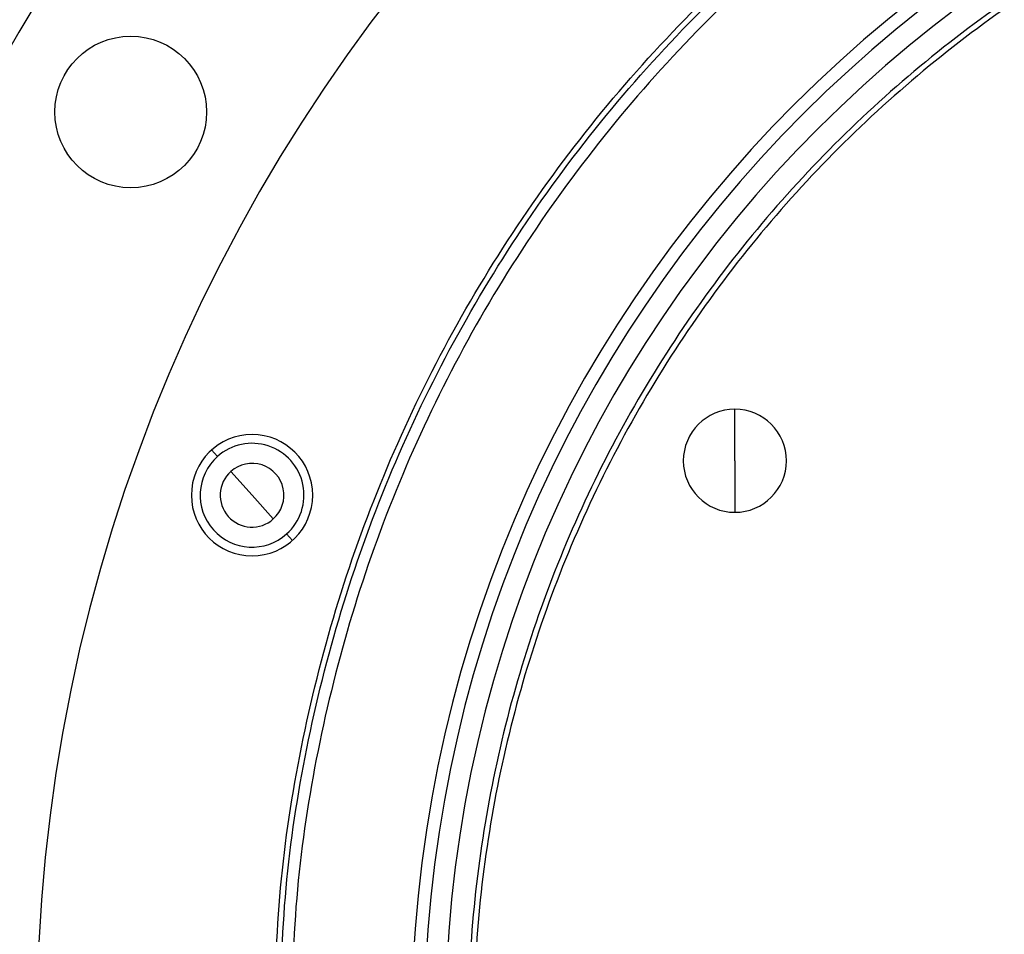
# Model space of a CAD drawing. Units: millimetres. Extents: x 270 to 2467, y 296 to 1594.
# Drawn here: x 842 to 907, y 1468 to 1528 of the extents above; entities that cross this region are included whole.
import ezdxf

# ---------------------------------------------------------------- set-up
doc = ezdxf.new("R2010")
doc.units = ezdxf.units.MM

msp = doc.modelspace()

# ---------------------------------------------------------------- linework, layer by layer
at = {"color": 7, "linetype": 'Continuous', "lineweight": 25}
for p, q in [((888.852, 1499), (888.852, 1502.4)), ((854.351, 1499.711), (854.736, 1499.28)), ((888.852, 1499), (888.852, 1495.6)), ((857.016, 1496.728), (855.617, 1498.294)), ((857.016, 1496.728), (858.415, 1495.162)), ((859.681, 1493.745), (859.297, 1494.176))]:
    msp.add_line(p, q, dxfattribs=at)
msp.add_circle((849.015, 1522), 5, dxfattribs=at)
for centre, radius, start, end in [((953.804, 1461.5), 130, 273.65688, 266.34312), ((953.804, 1461.5), 111, 0, 180), ((953.804, 1461.5), 86.289, 0, 180), ((953.804, 1461.5), 85.439, 0, 180), ((953.804, 1461.5), 84.06, 0, 180), ((888.852, 1499), 3.4, 90, 270), ((888.852, 1499), 3.4, 270, 90), ((857.016, 1496.728), 4, 0, 180), ((857.016, 1496.728), 3.423, 311.78251, 131.78251), ((857.016, 1496.728), 3.423, 131.78251, 311.78251), ((857.016, 1496.728), 2.1, 311.78251, 131.78251), ((857.016, 1496.728), 2.1, 131.78251, 311.78251), ((857.016, 1496.728), 4, 180, 0)]:
    msp.add_arc(centre, radius, start, end, dxfattribs=at)
for points in [[(858.44, 1461.5), (858.529, 1464.621), (858.706, 1470.862), (860.133, 1480.135), (862.397, 1489.227), (865.559, 1498.053), (869.565, 1506.527), (874.385, 1514.567), (879.969, 1522.096), (886.263, 1529.041), (893.209, 1535.336), (900.738, 1540.92), (908.778, 1545.739), (917.252, 1549.746), (926.077, 1552.904), (935.17, 1555.182), (944.442, 1556.557), (953.804, 1557.017), (963.167, 1556.557), (972.439, 1555.182), (981.532, 1552.904), (990.357, 1549.746), (998.831, 1545.739), (1006.871, 1540.92), (1014.4, 1535.336), (1021.345, 1529.041), (1027.64, 1522.096), (1033.224, 1514.567), (1038.043, 1506.527), (1042.05, 1498.053), (1045.212, 1489.227), (1047.475, 1480.135), (1048.903, 1470.862), (1049.08, 1464.621), (1049.168, 1461.5)], [(858.804, 1461.5), (858.893, 1464.609), (859.069, 1470.827), (860.491, 1480.063), (862.746, 1489.121), (865.896, 1497.913), (869.887, 1506.355), (874.688, 1514.364), (880.25, 1521.864), (886.521, 1528.783), (893.44, 1535.054), (900.94, 1540.617), (908.95, 1545.417), (917.391, 1549.41), (926.183, 1552.555), (935.241, 1554.824), (944.478, 1556.195), (953.804, 1556.653), (963.131, 1556.195), (972.368, 1554.824), (981.426, 1552.555), (990.218, 1549.41), (998.659, 1545.417), (1006.668, 1540.617), (1014.169, 1535.054), (1021.088, 1528.783), (1027.358, 1521.864), (1032.921, 1514.364), (1037.722, 1506.355), (1041.713, 1497.913), (1044.863, 1489.121), (1047.118, 1480.063), (1048.54, 1470.827), (1048.716, 1464.609), (1048.804, 1461.5)], [(1048.054, 1461.5), (1047.966, 1464.584), (1047.791, 1470.753), (1046.381, 1479.917), (1044.143, 1488.903), (1041.019, 1497.626), (1037.059, 1506), (1032.296, 1513.946), (1026.777, 1521.387), (1020.556, 1528.252), (1013.692, 1534.473), (1006.251, 1539.992), (998.305, 1544.754), (989.93, 1548.715), (981.208, 1551.836), (972.221, 1554.087), (963.057, 1555.446), (953.804, 1555.901), (944.551, 1555.446), (935.388, 1554.087), (926.401, 1551.836), (917.679, 1548.715), (909.304, 1544.754), (901.358, 1539.992), (893.917, 1534.473), (887.053, 1528.252), (880.831, 1521.387), (875.313, 1513.946), (870.55, 1506), (866.59, 1497.626), (863.465, 1488.903), (861.228, 1479.917), (859.817, 1470.753), (859.642, 1464.584), (859.555, 1461.5)], [(953.804, 1544.05), (951.103, 1543.973), (945.7, 1543.82), (937.674, 1542.584), (929.803, 1540.625), (922.163, 1537.888), (914.828, 1534.42), (907.868, 1530.248), (901.351, 1525.415), (895.339, 1519.966), (889.89, 1513.953), (885.056, 1507.436), (880.885, 1500.476), (877.416, 1493.141), (874.682, 1485.502), (872.71, 1477.631), (871.52, 1469.604), (871.122, 1461.5), (871.52, 1453.396), (872.71, 1445.369), (874.682, 1437.498), (877.416, 1429.859), (880.885, 1422.524), (885.056, 1415.564), (889.89, 1409.047), (895.339, 1403.034), (901.351, 1397.585), (907.868, 1392.752), (914.828, 1388.58), (922.163, 1385.112), (929.803, 1382.375), (937.674, 1380.416), (945.7, 1379.18), (951.103, 1379.027), (953.804, 1378.95)], [(953.804, 1543.686), (951.115, 1543.61), (945.736, 1543.457), (937.745, 1542.227), (929.909, 1540.276), (922.303, 1537.551), (915, 1534.098), (908.071, 1529.945), (901.582, 1525.133), (895.597, 1519.708), (890.172, 1513.722), (885.359, 1507.234), (881.206, 1500.305), (877.752, 1493.002), (875.031, 1485.396), (873.068, 1477.559), (871.883, 1469.569), (871.486, 1461.5), (871.883, 1453.431), (873.068, 1445.441), (875.031, 1437.604), (877.752, 1429.998), (881.206, 1422.695), (885.359, 1415.766), (890.172, 1409.278), (895.597, 1403.292), (901.582, 1397.867), (908.071, 1393.055), (915, 1388.902), (922.303, 1385.449), (929.909, 1382.724), (937.745, 1380.773), (945.736, 1379.543), (951.115, 1379.39), (953.804, 1379.314)]]:
    msp.add_open_spline(points, degree=3, dxfattribs=at)

doc.saveas('drawing.dxf')
